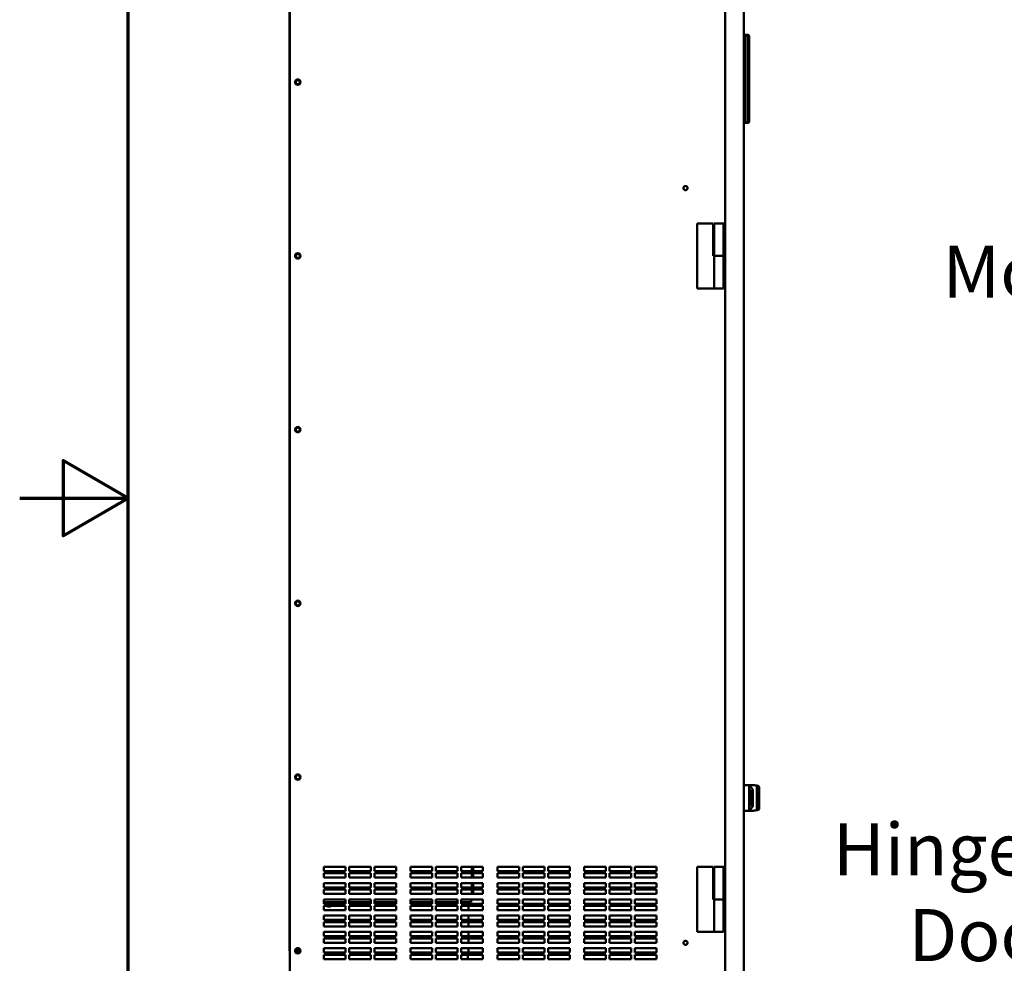
# Model space of a CAD drawing. Units: inches. Extents: x 3 to 337, y 7 to 213.
# Drawn here: x 3 to 48, y 89 to 132 of the extents above; entities that cross this region are included whole.
import ezdxf

# ---------------------------------------------------------------- set-up
doc = ezdxf.new("R2010")
doc.units = ezdxf.units.IN
doc.header["$LTSCALE"] = 20
doc.header["$MEASUREMENT"] = 0
for name, color, linetype, lineweight in [('Border (ANSI)', 7, 'Continuous', 70), ('Symbol (ANSI)', 7, 'Continuous', 25), ('Visible (ANSI)', 7, 'Continuous', 50)]:
    doc.layers.add(name, color=color, linetype=linetype, lineweight=lineweight)
doc.styles.add('Note Text (ANSI)', font='tahoma.ttf')
doc.dimstyles.new('Default (ANSI)$7', dxfattribs={"dimscale": 20, "dimtxt": 0.12, "dimasz": 0.098425, "dimexe": 0.125, "dimexo": 0.0625, "dimgap": 0.031496, "dimtad": 0, "dimtih": 1, "dimtoh": 1, "dimrnd": 1e-08, "dimzin": 4, "dimdsep": 46, "dimtxsty": 'Note Text (ANSI)', "dimcen": 0.09, "dimdle": 0.393701, "dimclrd": 256, "dimclre": 256, "dimclrt": 256, "dimadec": 0, "dimazin": 1, "dimtfac": 1, "dimtofl": 0, "dimtmove": 0, "dimatfit": 3, "dimfxl": 1, "dimtolj": 1, "dimtzin": 4, "dimlwd": -1, "dimlwe": -1, "dimarcsym": 0})

# ---------------------------------------------------------------- blocks, each defined once
blk = doc.blocks.new('Borders Default Border')
at = {"layer": 'Border (ANSI)', "flags": 128}
for points in [[(0.38, 0.62), (0.38, 10.38), (16.62, 10.38), (16.62, 0.62), (0.38, 0.62)], [(0.13, 5.5), (0.38, 5.5), (0.23, 5.5866), (0.23, 5.4134), (0.38, 5.5)]]:
    blk.add_lwpolyline(points, dxfattribs=at)

msp = doc.modelspace()

# ---------------------------------------------------------------- linework, layer by layer
at = {"layer": 'Visible (ANSI)'}
for p, q in [((15.04, 87.032), (15.04, 155.282)), ((35.102, 155.467), (35.102, 86.847)), ((35.962, 155.467), (35.962, 86.847)), ((15.031, 89.163), (15.031, 153.163)), ((35.962, 131.299), (36.025, 131.298)), ((36.025, 131.298), (36.025, 127.323)), ((36.025, 127.323), (36.025, 131.298)), ((36.12, 131.335), (36.164, 131.335)), ((36.148, 131.296), (36.148, 127.325)), ((36.148, 127.325), (36.148, 131.296)), ((36.203, 131.295), (36.203, 127.326)), ((35.962, 127.322), (36.025, 127.323)), ((36.025, 127.323), (35.962, 127.322)), ((35.962, 127.283), (36.025, 127.284)), ((36.12, 127.286), (36.025, 127.284)), ((36.12, 127.286), (36.164, 127.287)), ((33.807, 122.657), (34.552, 122.657)), ((33.807, 122.657), (33.807, 119.657)), ((34.552, 121.157), (34.552, 122.657)), ((35.022, 122.657), (34.592, 122.657)), ((34.592, 122.657), (34.592, 121.157)), ((35.022, 122.657), (35.102, 122.657)), ((35.022, 122.657), (35.022, 121.157)), ((34.592, 121.157), (34.552, 121.157)), ((34.592, 121.157), (35.022, 121.157)), ((34.592, 119.657), (34.592, 121.157)), ((35.022, 121.157), (34.592, 121.157)), ((35.022, 119.657), (35.022, 121.157)), ((35.022, 121.157), (35.062, 121.157)), ((35.062, 121.157), (35.062, 119.657)), ((34.592, 119.657), (33.807, 119.657)), ((34.592, 119.657), (35.022, 119.657)), ((35.102, 119.657), (35.062, 119.657)), ((35.967, 96.797), (36.188, 96.797)), ((36.188, 96.797), (36.19, 96.797)), ((36.19, 96.797), (36.304, 96.797)), ((36.217, 95.639), (36.217, 96.767)), ((36.304, 96.797), (36.346, 96.797)), ((36.558, 95.664), (36.558, 96.742)), ((36.676, 96.664), (36.676, 95.741)), ((36.265, 96.558), (36.217, 96.571)), ((36.276, 95.862), (36.276, 96.543)), ((36.377, 96.59), (36.377, 95.816)), ((36.265, 95.847), (36.217, 95.834)), ((36.188, 95.609), (35.967, 95.609)), ((36.19, 95.609), (36.188, 95.609)), ((36.304, 95.609), (36.19, 95.609)), ((36.346, 95.609), (36.304, 95.609)), ((16.61, 93.032), (17.61, 93.032)), ((16.61, 92.832), (16.61, 93.032)), ((17.61, 93.032), (17.61, 92.832)), ((17.777, 93.032), (18.777, 93.032)), ((17.777, 92.832), (17.777, 93.032)), ((18.777, 93.032), (18.777, 92.832)), ((18.944, 93.032), (19.944, 93.032)), ((18.944, 92.832), (18.944, 93.032)), ((19.944, 93.032), (19.944, 92.832)), ((20.61, 93.032), (21.61, 93.032)), ((20.61, 92.832), (20.61, 93.032)), ((21.61, 93.032), (21.61, 92.832)), ((21.777, 93.032), (22.777, 93.032)), ((21.777, 92.832), (21.777, 93.032)), ((22.777, 93.032), (22.777, 92.832)), ((22.944, 93.032), (23.944, 93.032)), ((22.944, 92.832), (22.944, 93.032)), ((23.426, 93.032), (23.426, 92.832)), ((23.436, 93.032), (23.436, 92.832)), ((23.496, 92.832), (23.496, 93.032)), ((23.944, 93.032), (23.944, 92.832)), ((24.61, 93.032), (25.61, 93.032)), ((24.61, 92.832), (24.61, 93.032)), ((24.615, 92.832), (24.615, 93.032)), ((25.61, 93.032), (25.61, 92.832)), ((25.777, 93.032), (26.777, 93.032)), ((25.777, 92.832), (25.777, 93.032)), ((25.782, 92.832), (25.782, 93.032)), ((26.777, 93.032), (26.777, 92.832)), ((26.944, 93.032), (27.944, 93.032)), ((26.944, 92.832), (26.944, 93.032)), ((26.949, 92.832), (26.949, 93.032)), ((27.944, 93.032), (27.944, 92.832)), ((28.61, 93.032), (29.61, 93.032)), ((28.61, 92.832), (28.61, 93.032)), ((28.615, 92.832), (28.615, 93.032)), ((29.61, 93.032), (29.61, 92.832)), ((29.777, 93.032), (30.777, 93.032)), ((29.777, 92.832), (29.777, 93.032)), ((29.782, 92.832), (29.782, 93.032)), ((30.777, 93.032), (30.777, 92.832)), ((30.944, 93.032), (31.944, 93.032)), ((30.944, 92.832), (30.944, 93.032)), ((30.949, 92.832), (30.949, 93.032)), ((31.944, 93.032), (31.944, 92.832)), ((33.807, 93.032), (34.552, 93.032)), ((33.807, 93.032), (33.807, 90.032)), ((34.552, 91.532), (34.552, 93.032)), ((35.022, 93.033), (34.592, 93.033)), ((34.592, 93.033), (34.592, 91.533)), ((35.022, 93.033), (35.102, 93.033)), ((35.022, 93.033), (35.022, 91.533)), ((17.61, 92.832), (16.61, 92.832)), ((16.61, 92.732), (17.61, 92.732)), ((16.61, 92.532), (16.61, 92.732)), ((17.61, 92.732), (17.61, 92.532)), ((18.777, 92.832), (17.777, 92.832)), ((17.777, 92.732), (18.777, 92.732)), ((17.777, 92.532), (17.777, 92.732)), ((18.777, 92.732), (18.777, 92.532)), ((19.944, 92.832), (18.944, 92.832)), ((18.944, 92.732), (19.944, 92.732)), ((18.944, 92.532), (18.944, 92.732)), ((19.944, 92.732), (19.944, 92.532)), ((21.61, 92.832), (20.61, 92.832)), ((20.61, 92.732), (21.61, 92.732)), ((20.61, 92.532), (20.61, 92.732)), ((21.61, 92.732), (21.61, 92.532)), ((22.777, 92.832), (21.777, 92.832)), ((21.777, 92.732), (22.777, 92.732)), ((21.777, 92.532), (21.777, 92.732)), ((22.777, 92.732), (22.777, 92.532)), ((23.944, 92.832), (22.944, 92.832)), ((22.944, 92.732), (23.944, 92.732)), ((22.944, 92.532), (22.944, 92.732)), ((23.436, 92.832), (23.426, 92.832)), ((23.426, 92.732), (23.426, 92.532)), ((23.436, 92.732), (23.436, 92.532)), ((23.944, 92.832), (23.496, 92.832)), ((23.496, 92.532), (23.496, 92.732)), ((23.944, 92.732), (23.944, 92.532)), ((25.61, 92.832), (24.61, 92.832)), ((24.61, 92.732), (25.61, 92.732)), ((24.61, 92.532), (24.61, 92.732)), ((25.61, 92.832), (24.615, 92.832)), ((24.615, 92.532), (24.615, 92.732)), ((25.61, 92.732), (25.61, 92.532)), ((26.777, 92.832), (25.777, 92.832)), ((25.777, 92.732), (26.777, 92.732)), ((25.777, 92.532), (25.777, 92.732)), ((26.777, 92.832), (25.782, 92.832)), ((25.782, 92.532), (25.782, 92.732)), ((26.777, 92.732), (26.777, 92.532)), ((27.944, 92.832), (26.944, 92.832)), ((26.944, 92.732), (27.944, 92.732)), ((26.944, 92.532), (26.944, 92.732)), ((27.944, 92.832), (26.949, 92.832)), ((26.949, 92.532), (26.949, 92.732)), ((27.944, 92.732), (27.944, 92.532)), ((29.61, 92.832), (28.61, 92.832)), ((28.61, 92.732), (29.61, 92.732)), ((28.61, 92.532), (28.61, 92.732)), ((29.61, 92.832), (28.615, 92.832)), ((28.615, 92.532), (28.615, 92.732)), ((29.61, 92.732), (29.61, 92.532)), ((30.777, 92.832), (29.777, 92.832)), ((29.777, 92.732), (30.777, 92.732)), ((29.777, 92.532), (29.777, 92.732)), ((30.777, 92.832), (29.782, 92.832)), ((29.782, 92.532), (29.782, 92.732)), ((30.777, 92.732), (30.777, 92.532)), ((31.944, 92.832), (30.944, 92.832)), ((30.944, 92.732), (31.944, 92.732)), ((30.944, 92.532), (30.944, 92.732)), ((31.944, 92.832), (30.949, 92.832)), ((30.949, 92.532), (30.949, 92.732)), ((31.944, 92.732), (31.944, 92.532)), ((17.61, 92.532), (16.61, 92.532)), ((16.61, 92.282), (17.61, 92.282)), ((16.61, 92.082), (16.61, 92.282)), ((17.61, 92.282), (17.61, 92.082)), ((18.777, 92.532), (17.777, 92.532)), ((17.777, 92.282), (18.777, 92.282)), ((17.777, 92.082), (17.777, 92.282)), ((18.777, 92.282), (18.777, 92.082)), ((19.944, 92.532), (18.944, 92.532)), ((18.944, 92.282), (19.944, 92.282)), ((18.944, 92.082), (18.944, 92.282)), ((19.944, 92.282), (19.944, 92.082)), ((21.61, 92.532), (20.61, 92.532)), ((20.61, 92.282), (21.61, 92.282)), ((20.61, 92.082), (20.61, 92.282)), ((21.61, 92.282), (21.61, 92.082)), ((22.777, 92.532), (21.777, 92.532)), ((21.777, 92.282), (22.777, 92.282)), ((21.777, 92.082), (21.777, 92.282)), ((22.777, 92.282), (22.777, 92.082)), ((23.944, 92.532), (22.944, 92.532)), ((22.944, 92.282), (23.944, 92.282)), ((22.944, 92.082), (22.944, 92.282)), ((23.436, 92.532), (23.426, 92.532)), ((23.426, 92.282), (23.426, 92.082)), ((23.436, 92.282), (23.436, 92.082)), ((23.944, 92.532), (23.496, 92.532)), ((23.496, 92.082), (23.496, 92.282)), ((23.944, 92.282), (23.944, 92.082)), ((25.61, 92.532), (24.61, 92.532)), ((24.61, 92.282), (25.61, 92.282)), ((24.61, 92.082), (24.61, 92.282)), ((25.61, 92.532), (24.615, 92.532)), ((24.615, 92.082), (24.615, 92.282)), ((25.61, 92.282), (25.61, 92.082)), ((26.777, 92.532), (25.777, 92.532)), ((25.777, 92.282), (26.777, 92.282)), ((25.777, 92.082), (25.777, 92.282)), ((26.777, 92.532), (25.782, 92.532)), ((25.782, 92.082), (25.782, 92.282)), ((26.777, 92.282), (26.777, 92.082)), ((27.944, 92.532), (26.944, 92.532)), ((26.944, 92.282), (27.944, 92.282)), ((26.944, 92.082), (26.944, 92.282)), ((27.944, 92.532), (26.949, 92.532)), ((26.949, 92.082), (26.949, 92.282)), ((27.944, 92.282), (27.944, 92.082)), ((29.61, 92.532), (28.61, 92.532)), ((28.61, 92.282), (29.61, 92.282)), ((28.61, 92.082), (28.61, 92.282)), ((29.61, 92.532), (28.615, 92.532)), ((28.615, 92.082), (28.615, 92.282)), ((29.61, 92.282), (29.61, 92.082)), ((30.777, 92.532), (29.777, 92.532)), ((29.777, 92.282), (30.777, 92.282)), ((29.777, 92.082), (29.777, 92.282)), ((30.777, 92.532), (29.782, 92.532)), ((29.782, 92.082), (29.782, 92.282)), ((30.777, 92.282), (30.777, 92.082)), ((31.944, 92.532), (30.944, 92.532)), ((30.944, 92.282), (31.944, 92.282)), ((30.944, 92.082), (30.944, 92.282)), ((31.944, 92.532), (30.949, 92.532)), ((30.949, 92.082), (30.949, 92.282)), ((31.944, 92.282), (31.944, 92.082)), ((17.61, 92.082), (16.61, 92.082)), ((16.61, 91.982), (17.61, 91.982)), ((16.61, 91.782), (16.61, 91.982)), ((17.61, 91.782), (16.61, 91.782)), ((17.61, 91.982), (17.61, 91.782)), ((18.777, 92.082), (17.777, 92.082)), ((17.777, 91.982), (18.777, 91.982)), ((17.777, 91.782), (17.777, 91.982)), ((18.777, 91.782), (17.777, 91.782)), ((18.777, 91.982), (18.777, 91.782)), ((19.944, 92.082), (18.944, 92.082)), ((18.944, 91.982), (19.944, 91.982)), ((18.944, 91.782), (18.944, 91.982)), ((19.944, 91.782), (18.944, 91.782)), ((19.944, 91.982), (19.944, 91.782)), ((21.61, 92.082), (20.61, 92.082)), ((20.61, 91.982), (21.61, 91.982)), ((20.61, 91.782), (20.61, 91.982)), ((21.61, 91.782), (20.61, 91.782)), ((21.61, 91.982), (21.61, 91.782)), ((22.777, 92.082), (21.777, 92.082)), ((21.777, 91.982), (22.777, 91.982)), ((21.777, 91.782), (21.777, 91.982)), ((22.777, 91.782), (21.777, 91.782)), ((22.777, 91.982), (22.777, 91.782)), ((23.944, 92.082), (22.944, 92.082)), ((22.944, 91.982), (23.944, 91.982)), ((22.944, 91.782), (22.944, 91.982)), ((23.944, 91.782), (22.944, 91.782)), ((23.436, 92.082), (23.426, 92.082)), ((23.426, 91.982), (23.426, 91.782)), ((23.436, 91.782), (23.426, 91.782)), ((23.436, 91.982), (23.436, 91.782)), ((23.944, 92.082), (23.496, 92.082)), ((23.496, 91.782), (23.496, 91.982)), ((23.944, 91.782), (23.496, 91.782)), ((23.944, 91.982), (23.944, 91.782)), ((25.61, 92.082), (24.61, 92.082)), ((24.61, 91.982), (25.61, 91.982)), ((24.61, 91.782), (24.61, 91.982)), ((25.61, 91.782), (24.61, 91.782)), ((25.61, 92.082), (24.615, 92.082)), ((24.615, 91.782), (24.615, 91.982)), ((25.61, 91.782), (24.615, 91.782)), ((25.61, 91.982), (25.61, 91.782)), ((26.777, 92.082), (25.777, 92.082)), ((25.777, 91.982), (26.777, 91.982)), ((25.777, 91.782), (25.777, 91.982)), ((26.777, 91.782), (25.777, 91.782)), ((26.777, 92.082), (25.782, 92.082)), ((25.782, 91.782), (25.782, 91.982)), ((26.777, 91.782), (25.782, 91.782)), ((26.777, 91.982), (26.777, 91.782)), ((27.944, 92.082), (26.944, 92.082)), ((26.944, 91.982), (27.944, 91.982)), ((26.944, 91.782), (26.944, 91.982)), ((27.944, 91.782), (26.944, 91.782)), ((27.944, 92.082), (26.949, 92.082)), ((26.949, 91.782), (26.949, 91.982)), ((27.944, 91.782), (26.949, 91.782)), ((27.944, 91.982), (27.944, 91.782)), ((29.61, 92.082), (28.61, 92.082)), ((28.61, 91.982), (29.61, 91.982)), ((28.61, 91.782), (28.61, 91.982)), ((29.61, 91.782), (28.61, 91.782)), ((29.61, 92.082), (28.615, 92.082)), ((28.615, 91.782), (28.615, 91.982)), ((29.61, 91.782), (28.615, 91.782)), ((29.61, 91.982), (29.61, 91.782)), ((30.777, 92.082), (29.777, 92.082)), ((29.777, 91.982), (30.777, 91.982)), ((29.777, 91.782), (29.777, 91.982)), ((30.777, 91.782), (29.777, 91.782)), ((30.777, 92.082), (29.782, 92.082)), ((29.782, 91.782), (29.782, 91.982)), ((30.777, 91.782), (29.782, 91.782)), ((30.777, 91.982), (30.777, 91.782)), ((31.944, 92.082), (30.944, 92.082)), ((30.944, 91.982), (31.944, 91.982)), ((30.944, 91.782), (30.944, 91.982)), ((31.944, 91.782), (30.944, 91.782)), ((31.944, 92.082), (30.949, 92.082)), ((30.949, 91.782), (30.949, 91.982)), ((31.944, 91.782), (30.949, 91.782)), ((31.944, 91.982), (31.944, 91.782)), ((16.61, 91.532), (17.61, 91.532)), ((16.61, 91.332), (16.61, 91.532)), ((16.61, 91.405), (16.788, 91.405)), ((17.61, 91.332), (16.61, 91.332)), ((16.61, 91.232), (17.61, 91.232)), ((16.61, 91.032), (16.61, 91.232)), ((16.77, 91.332), (16.77, 91.405)), ((16.77, 91.219), (16.77, 91.232)), ((16.934, 91.219), (16.77, 91.219)), ((16.789, 91.201), (16.77, 91.219)), ((16.788, 91.405), (17.61, 91.405)), ((16.916, 91.201), (16.789, 91.201)), ((16.916, 91.201), (16.934, 91.219)), ((16.934, 91.332), (16.934, 91.405)), ((16.934, 91.219), (16.934, 91.232)), ((17.61, 91.532), (17.61, 91.332)), ((17.61, 91.232), (17.61, 91.032)), ((17.777, 91.532), (18.777, 91.532)), ((17.777, 91.332), (17.777, 91.532)), ((17.777, 91.405), (18.777, 91.405)), ((18.777, 91.332), (17.777, 91.332)), ((17.777, 91.232), (18.777, 91.232)), ((17.777, 91.032), (17.777, 91.232)), ((18.777, 91.532), (18.777, 91.332)), ((18.777, 91.232), (18.777, 91.032)), ((18.944, 91.532), (19.944, 91.532)), ((18.944, 91.332), (18.944, 91.532)), ((18.944, 91.405), (19.944, 91.405)), ((19.944, 91.332), (18.944, 91.332)), ((18.944, 91.232), (19.944, 91.232)), ((18.944, 91.032), (18.944, 91.232)), ((19.944, 91.532), (19.944, 91.332)), ((19.944, 91.232), (19.944, 91.032)), ((20.61, 91.532), (21.61, 91.532)), ((20.61, 91.332), (20.61, 91.532)), ((20.61, 91.405), (21.61, 91.405)), ((21.61, 91.332), (20.61, 91.332)), ((20.61, 91.232), (21.61, 91.232)), ((20.61, 91.032), (20.61, 91.232)), ((21.61, 91.532), (21.61, 91.332)), ((21.61, 91.232), (21.61, 91.032)), ((21.777, 91.532), (22.777, 91.532)), ((21.777, 91.332), (21.777, 91.532)), ((21.777, 91.405), (22.777, 91.405)), ((22.777, 91.332), (21.777, 91.332)), ((21.777, 91.232), (22.777, 91.232)), ((21.777, 91.032), (21.777, 91.232)), ((22.777, 91.532), (22.777, 91.332)), ((22.777, 91.232), (22.777, 91.032)), ((22.944, 91.532), (23.944, 91.532)), ((22.944, 91.332), (22.944, 91.532)), ((22.944, 91.405), (23.402, 91.405)), ((23.944, 91.332), (22.944, 91.332)), ((22.944, 91.232), (23.944, 91.232)), ((22.944, 91.032), (22.944, 91.232)), ((23.284, 91.405), (23.284, 91.365)), ((23.284, 91.365), (23.284, 91.332)), ((23.944, 91.332), (23.284, 91.332)), ((23.284, 91.232), (23.284, 91.032)), ((23.402, 91.532), (23.402, 91.405)), ((23.944, 91.532), (23.944, 91.332)), ((23.944, 91.232), (23.944, 91.032)), ((24.61, 91.532), (25.61, 91.532)), ((24.61, 91.332), (24.61, 91.532)), ((25.61, 91.332), (24.61, 91.332)), ((24.61, 91.232), (25.61, 91.232)), ((24.61, 91.032), (24.61, 91.232)), ((24.615, 91.332), (24.615, 91.532)), ((25.61, 91.332), (24.615, 91.332)), ((24.615, 91.032), (24.615, 91.232)), ((25.61, 91.532), (25.61, 91.332)), ((25.61, 91.232), (25.61, 91.032)), ((25.777, 91.532), (26.777, 91.532)), ((25.777, 91.332), (25.777, 91.532)), ((26.777, 91.332), (25.777, 91.332)), ((25.777, 91.232), (26.777, 91.232)), ((25.777, 91.032), (25.777, 91.232)), ((25.782, 91.332), (25.782, 91.532)), ((26.777, 91.332), (25.782, 91.332)), ((25.782, 91.032), (25.782, 91.232)), ((26.777, 91.532), (26.777, 91.332)), ((26.777, 91.232), (26.777, 91.032)), ((26.944, 91.532), (27.944, 91.532)), ((26.944, 91.332), (26.944, 91.532)), ((27.944, 91.332), (26.944, 91.332)), ((26.944, 91.232), (27.944, 91.232)), ((26.944, 91.032), (26.944, 91.232)), ((26.949, 91.332), (26.949, 91.532)), ((27.944, 91.332), (26.949, 91.332)), ((26.949, 91.032), (26.949, 91.232)), ((27.944, 91.532), (27.944, 91.332)), ((27.944, 91.232), (27.944, 91.032)), ((28.61, 91.532), (29.61, 91.532)), ((28.61, 91.332), (28.61, 91.532)), ((29.61, 91.332), (28.61, 91.332)), ((28.61, 91.232), (29.61, 91.232)), ((28.61, 91.032), (28.61, 91.232)), ((28.615, 91.332), (28.615, 91.532)), ((29.61, 91.332), (28.615, 91.332)), ((28.615, 91.032), (28.615, 91.232)), ((29.61, 91.532), (29.61, 91.332)), ((29.61, 91.232), (29.61, 91.032)), ((29.777, 91.532), (30.777, 91.532)), ((29.777, 91.332), (29.777, 91.532)), ((30.777, 91.332), (29.777, 91.332)), ((29.777, 91.232), (30.777, 91.232)), ((29.777, 91.032), (29.777, 91.232)), ((29.782, 91.332), (29.782, 91.532)), ((30.777, 91.332), (29.782, 91.332)), ((29.782, 91.032), (29.782, 91.232)), ((30.777, 91.532), (30.777, 91.332)), ((30.777, 91.232), (30.777, 91.032)), ((30.944, 91.532), (31.944, 91.532)), ((30.944, 91.332), (30.944, 91.532)), ((31.944, 91.332), (30.944, 91.332)), ((30.944, 91.232), (31.944, 91.232)), ((30.944, 91.032), (30.944, 91.232)), ((30.949, 91.332), (30.949, 91.532)), ((31.944, 91.332), (30.949, 91.332)), ((30.949, 91.032), (30.949, 91.232)), ((31.944, 91.532), (31.944, 91.332)), ((31.944, 91.232), (31.944, 91.032)), ((34.592, 91.532), (34.552, 91.532)), ((35.022, 91.533), (34.592, 91.533)), ((34.592, 91.532), (35.022, 91.532)), ((34.592, 90.032), (34.592, 91.532)), ((34.682, 91.532), (34.682, 91.533)), ((34.932, 91.532), (34.932, 91.533)), ((35.022, 91.533), (35.062, 91.533)), ((35.022, 90.032), (35.022, 91.532)), ((35.062, 91.533), (35.062, 90.033)), ((17.61, 91.032), (16.61, 91.032)), ((16.61, 90.782), (17.61, 90.782)), ((16.61, 90.582), (16.61, 90.782)), ((17.61, 90.782), (17.61, 90.582)), ((18.777, 91.032), (17.777, 91.032)), ((17.777, 90.782), (18.777, 90.782)), ((17.777, 90.582), (17.777, 90.782)), ((18.777, 90.782), (18.777, 90.582)), ((19.944, 91.032), (18.944, 91.032)), ((18.944, 90.782), (19.944, 90.782)), ((18.944, 90.582), (18.944, 90.782)), ((19.944, 90.782), (19.944, 90.582)), ((21.61, 91.032), (20.61, 91.032)), ((20.61, 90.782), (21.61, 90.782)), ((20.61, 90.582), (20.61, 90.782)), ((21.45, 91.133), (21.45, 91.133)), ((21.45, 91.133), (21.45, 91.133)), ((21.61, 90.782), (21.61, 90.582)), ((22.777, 91.032), (21.777, 91.032)), ((21.777, 90.782), (22.777, 90.782)), ((21.777, 90.582), (21.777, 90.782)), ((22.777, 90.782), (22.777, 90.582)), ((23.944, 91.032), (22.944, 91.032)), ((22.944, 90.782), (23.944, 90.782)), ((22.944, 90.582), (22.944, 90.782)), ((23.944, 91.032), (23.284, 91.032)), ((23.284, 90.782), (23.284, 90.582)), ((23.944, 90.782), (23.944, 90.582)), ((25.61, 91.032), (24.61, 91.032)), ((24.61, 90.782), (25.61, 90.782)), ((24.61, 90.582), (24.61, 90.782)), ((25.61, 91.032), (24.615, 91.032)), ((24.615, 90.582), (24.615, 90.782)), ((25.61, 90.782), (25.61, 90.582)), ((26.777, 91.032), (25.777, 91.032)), ((25.777, 90.782), (26.777, 90.782)), ((25.777, 90.582), (25.777, 90.782)), ((26.777, 91.032), (25.782, 91.032)), ((25.782, 90.582), (25.782, 90.782)), ((26.777, 90.782), (26.777, 90.582)), ((27.944, 91.032), (26.944, 91.032)), ((26.944, 90.782), (27.944, 90.782)), ((26.944, 90.582), (26.944, 90.782)), ((27.944, 91.032), (26.949, 91.032)), ((26.949, 90.582), (26.949, 90.782)), ((27.944, 90.782), (27.944, 90.582)), ((29.61, 91.032), (28.61, 91.032)), ((28.61, 90.782), (29.61, 90.782)), ((28.61, 90.582), (28.61, 90.782)), ((29.61, 91.032), (28.615, 91.032)), ((28.615, 90.582), (28.615, 90.782)), ((29.61, 90.782), (29.61, 90.582)), ((30.777, 91.032), (29.777, 91.032)), ((29.777, 90.782), (30.777, 90.782)), ((29.777, 90.582), (29.777, 90.782)), ((30.777, 91.032), (29.782, 91.032)), ((29.782, 90.582), (29.782, 90.782)), ((30.777, 90.782), (30.777, 90.582)), ((31.944, 91.032), (30.944, 91.032)), ((30.944, 90.782), (31.944, 90.782)), ((30.944, 90.582), (30.944, 90.782)), ((31.944, 91.032), (30.949, 91.032)), ((30.949, 90.582), (30.949, 90.782)), ((31.944, 90.782), (31.944, 90.582)), ((17.61, 90.582), (16.61, 90.582)), ((16.61, 90.482), (17.61, 90.482)), ((16.61, 90.282), (16.61, 90.482)), ((17.61, 90.282), (16.61, 90.282)), ((17.61, 90.482), (17.61, 90.282)), ((18.777, 90.582), (17.777, 90.582)), ((17.777, 90.482), (18.777, 90.482)), ((17.777, 90.282), (17.777, 90.482)), ((18.777, 90.282), (17.777, 90.282)), ((18.777, 90.482), (18.777, 90.282)), ((19.944, 90.582), (18.944, 90.582)), ((18.944, 90.482), (19.944, 90.482)), ((18.944, 90.282), (18.944, 90.482)), ((19.944, 90.282), (18.944, 90.282)), ((19.944, 90.482), (19.944, 90.282)), ((21.61, 90.582), (20.61, 90.582)), ((20.61, 90.482), (21.61, 90.482)), ((20.61, 90.282), (20.61, 90.482)), ((21.61, 90.282), (20.61, 90.282)), ((20.846, 90.597), (20.846, 90.597)), ((21.61, 90.482), (21.61, 90.282)), ((22.777, 90.582), (21.777, 90.582)), ((21.777, 90.482), (22.777, 90.482)), ((21.777, 90.282), (21.777, 90.482)), ((22.777, 90.282), (21.777, 90.282)), ((22.777, 90.482), (22.777, 90.282)), ((23.944, 90.582), (22.944, 90.582)), ((22.944, 90.482), (23.944, 90.482)), ((22.944, 90.282), (22.944, 90.482)), ((23.944, 90.282), (22.944, 90.282)), ((23.944, 90.582), (23.284, 90.582)), ((23.284, 90.482), (23.284, 90.282)), ((23.944, 90.282), (23.284, 90.282)), ((23.944, 90.482), (23.944, 90.282)), ((25.61, 90.582), (24.61, 90.582)), ((24.61, 90.482), (25.61, 90.482)), ((24.61, 90.282), (24.61, 90.482)), ((25.61, 90.282), (24.61, 90.282)), ((25.61, 90.582), (24.615, 90.582)), ((24.615, 90.282), (24.615, 90.482)), ((25.61, 90.282), (24.615, 90.282)), ((25.61, 90.482), (25.61, 90.282)), ((26.777, 90.582), (25.777, 90.582)), ((25.777, 90.482), (26.777, 90.482)), ((25.777, 90.282), (25.777, 90.482)), ((26.777, 90.282), (25.777, 90.282)), ((26.777, 90.582), (25.782, 90.582)), ((25.782, 90.282), (25.782, 90.482)), ((26.777, 90.282), (25.782, 90.282)), ((26.777, 90.482), (26.777, 90.282)), ((27.944, 90.582), (26.944, 90.582)), ((26.944, 90.482), (27.944, 90.482)), ((26.944, 90.282), (26.944, 90.482)), ((27.944, 90.282), (26.944, 90.282)), ((27.944, 90.582), (26.949, 90.582)), ((26.949, 90.282), (26.949, 90.482)), ((27.944, 90.282), (26.949, 90.282)), ((27.944, 90.482), (27.944, 90.282)), ((29.61, 90.582), (28.61, 90.582)), ((28.61, 90.482), (29.61, 90.482)), ((28.61, 90.282), (28.61, 90.482)), ((29.61, 90.282), (28.61, 90.282)), ((29.61, 90.582), (28.615, 90.582)), ((28.615, 90.282), (28.615, 90.482)), ((29.61, 90.282), (28.615, 90.282)), ((29.61, 90.482), (29.61, 90.282)), ((30.777, 90.582), (29.777, 90.582)), ((29.777, 90.482), (30.777, 90.482)), ((29.777, 90.282), (29.777, 90.482)), ((30.777, 90.282), (29.777, 90.282)), ((30.777, 90.582), (29.782, 90.582)), ((29.782, 90.282), (29.782, 90.482)), ((30.777, 90.282), (29.782, 90.282)), ((30.777, 90.482), (30.777, 90.282)), ((31.944, 90.582), (30.944, 90.582)), ((30.944, 90.482), (31.944, 90.482)), ((30.944, 90.282), (30.944, 90.482)), ((31.944, 90.282), (30.944, 90.282)), ((31.944, 90.582), (30.949, 90.582)), ((30.949, 90.282), (30.949, 90.482)), ((31.944, 90.282), (30.949, 90.282)), ((31.944, 90.482), (31.944, 90.282)), ((16.61, 90.032), (17.61, 90.032)), ((16.61, 89.832), (16.61, 90.032)), ((17.61, 89.832), (16.61, 89.832)), ((17.61, 90.032), (17.61, 89.832)), ((17.777, 90.032), (18.777, 90.032)), ((17.777, 89.832), (17.777, 90.032)), ((18.777, 89.832), (17.777, 89.832)), ((18.777, 90.032), (18.777, 89.832)), ((18.944, 90.032), (19.944, 90.032)), ((18.944, 89.832), (18.944, 90.032)), ((19.944, 89.832), (18.944, 89.832)), ((19.944, 90.032), (19.944, 89.832)), ((20.61, 90.032), (21.61, 90.032)), ((20.61, 89.832), (20.61, 90.032)), ((21.61, 89.832), (20.61, 89.832)), ((21.61, 90.032), (21.61, 89.832)), ((21.777, 90.032), (22.777, 90.032)), ((21.777, 89.832), (21.777, 90.032)), ((22.777, 89.832), (21.777, 89.832)), ((22.777, 90.032), (22.777, 89.832)), ((22.944, 90.032), (23.944, 90.032)), ((22.944, 89.832), (22.944, 90.032)), ((23.944, 89.832), (22.944, 89.832)), ((23.284, 90.032), (23.284, 89.832)), ((23.944, 89.832), (23.284, 89.832)), ((23.944, 90.032), (23.944, 89.832)), ((24.61, 90.032), (25.61, 90.032)), ((24.61, 89.832), (24.61, 90.032)), ((25.61, 89.832), (24.61, 89.832)), ((24.615, 89.832), (24.615, 90.032)), ((25.61, 89.832), (24.615, 89.832)), ((25.61, 90.032), (25.61, 89.832)), ((25.777, 90.032), (26.777, 90.032)), ((25.777, 89.832), (25.777, 90.032)), ((26.777, 89.832), (25.777, 89.832)), ((25.782, 89.832), (25.782, 90.032)), ((26.777, 89.832), (25.782, 89.832)), ((26.777, 90.032), (26.777, 89.832)), ((26.944, 90.032), (27.944, 90.032)), ((26.944, 89.832), (26.944, 90.032)), ((27.944, 89.832), (26.944, 89.832)), ((26.949, 89.832), (26.949, 90.032)), ((27.944, 89.832), (26.949, 89.832)), ((27.944, 90.032), (27.944, 89.832)), ((28.61, 90.032), (29.61, 90.032)), ((28.61, 89.832), (28.61, 90.032)), ((29.61, 89.832), (28.61, 89.832)), ((28.615, 89.832), (28.615, 90.032)), ((29.61, 89.832), (28.615, 89.832)), ((29.61, 90.032), (29.61, 89.832)), ((29.777, 90.032), (30.777, 90.032)), ((29.777, 89.832), (29.777, 90.032)), ((30.777, 89.832), (29.777, 89.832)), ((29.782, 89.832), (29.782, 90.032)), ((30.777, 89.832), (29.782, 89.832)), ((30.777, 90.032), (30.777, 89.832)), ((30.944, 90.032), (31.944, 90.032)), ((30.944, 89.832), (30.944, 90.032)), ((31.944, 89.832), (30.944, 89.832)), ((30.949, 89.832), (30.949, 90.032)), ((31.944, 89.832), (30.949, 89.832)), ((31.944, 90.032), (31.944, 89.832)), ((34.592, 90.032), (33.807, 90.032)), ((34.592, 90.032), (35.022, 90.032)), ((35.102, 90.033), (35.062, 90.033)), ((16.61, 89.732), (17.61, 89.732)), ((16.61, 89.532), (16.61, 89.732)), ((17.61, 89.532), (16.61, 89.532)), ((17.61, 89.732), (17.61, 89.532)), ((17.777, 89.732), (18.777, 89.732)), ((17.777, 89.532), (17.777, 89.732)), ((18.777, 89.532), (17.777, 89.532)), ((18.777, 89.732), (18.777, 89.532)), ((18.944, 89.732), (19.944, 89.732)), ((18.944, 89.532), (18.944, 89.732)), ((19.944, 89.532), (18.944, 89.532)), ((19.944, 89.732), (19.944, 89.532)), ((20.61, 89.732), (21.61, 89.732)), ((20.61, 89.532), (20.61, 89.732)), ((21.61, 89.532), (20.61, 89.532)), ((21.61, 89.732), (21.61, 89.532)), ((21.777, 89.732), (22.777, 89.732)), ((21.777, 89.532), (21.777, 89.732)), ((22.777, 89.532), (21.777, 89.532)), ((22.777, 89.732), (22.777, 89.532)), ((22.944, 89.732), (23.944, 89.732)), ((22.944, 89.532), (22.944, 89.732)), ((23.944, 89.532), (22.944, 89.532)), ((23.284, 89.732), (23.284, 89.532)), ((23.944, 89.532), (23.284, 89.532)), ((23.944, 89.732), (23.944, 89.532)), ((24.61, 89.732), (25.61, 89.732)), ((24.61, 89.532), (24.61, 89.732)), ((25.61, 89.532), (24.61, 89.532)), ((24.615, 89.532), (24.615, 89.732)), ((25.61, 89.532), (24.615, 89.532)), ((25.61, 89.732), (25.61, 89.532)), ((25.777, 89.732), (26.777, 89.732)), ((25.777, 89.532), (25.777, 89.732)), ((26.777, 89.532), (25.777, 89.532)), ((25.782, 89.532), (25.782, 89.732)), ((26.777, 89.532), (25.782, 89.532)), ((26.777, 89.732), (26.777, 89.532)), ((26.944, 89.732), (27.944, 89.732)), ((26.944, 89.532), (26.944, 89.732)), ((27.944, 89.532), (26.944, 89.532)), ((26.949, 89.532), (26.949, 89.732)), ((27.944, 89.532), (26.949, 89.532)), ((27.944, 89.732), (27.944, 89.532)), ((28.61, 89.732), (29.61, 89.732)), ((28.61, 89.532), (28.61, 89.732)), ((29.61, 89.532), (28.61, 89.532)), ((28.615, 89.532), (28.615, 89.732)), ((29.61, 89.532), (28.615, 89.532)), ((29.61, 89.732), (29.61, 89.532)), ((29.777, 89.732), (30.777, 89.732)), ((29.777, 89.532), (29.777, 89.732)), ((30.777, 89.532), (29.777, 89.532)), ((29.782, 89.532), (29.782, 89.732)), ((30.777, 89.532), (29.782, 89.532)), ((30.777, 89.732), (30.777, 89.532)), ((30.944, 89.732), (31.944, 89.732)), ((30.944, 89.532), (30.944, 89.732)), ((31.944, 89.532), (30.944, 89.532)), ((30.949, 89.532), (30.949, 89.732)), ((31.944, 89.532), (30.949, 89.532)), ((31.944, 89.732), (31.944, 89.532)), ((15.031, 89.163), (15.04, 89.163)), ((15.512, 89.163), (15.319, 89.163)), ((16.61, 89.282), (17.61, 89.282)), ((16.61, 89.082), (16.61, 89.282)), ((17.61, 89.082), (16.61, 89.082)), ((16.61, 88.982), (17.61, 88.982)), ((16.61, 88.782), (16.61, 88.982)), ((17.61, 89.282), (17.61, 89.082)), ((17.61, 88.982), (17.61, 88.782)), ((17.777, 89.282), (18.777, 89.282)), ((17.777, 89.082), (17.777, 89.282)), ((18.777, 89.082), (17.777, 89.082)), ((17.777, 88.982), (18.777, 88.982)), ((17.777, 88.782), (17.777, 88.982)), ((18.777, 89.282), (18.777, 89.082)), ((18.777, 88.982), (18.777, 88.782)), ((18.944, 89.282), (19.944, 89.282)), ((18.944, 89.082), (18.944, 89.282)), ((19.944, 89.082), (18.944, 89.082)), ((18.944, 88.982), (19.944, 88.982)), ((18.944, 88.782), (18.944, 88.982)), ((19.944, 89.282), (19.944, 89.082)), ((19.944, 88.982), (19.944, 88.782)), ((20.61, 89.282), (21.61, 89.282)), ((20.61, 89.082), (20.61, 89.282)), ((21.61, 89.082), (20.61, 89.082)), ((20.61, 88.982), (21.61, 88.982)), ((20.61, 88.782), (20.61, 88.982)), ((21.61, 89.282), (21.61, 89.082)), ((21.61, 88.982), (21.61, 88.782)), ((21.777, 89.282), (22.777, 89.282)), ((21.777, 89.082), (21.777, 89.282)), ((22.777, 89.082), (21.777, 89.082)), ((21.777, 88.982), (22.777, 88.982)), ((21.777, 88.782), (21.777, 88.982)), ((22.777, 89.282), (22.777, 89.082)), ((22.777, 88.982), (22.777, 88.782)), ((22.944, 89.282), (23.944, 89.282)), ((22.944, 89.082), (22.944, 89.282)), ((23.944, 89.082), (22.944, 89.082)), ((22.944, 88.982), (23.944, 88.982)), ((22.944, 88.782), (22.944, 88.982)), ((23.227, 88.982), (23.262, 88.782)), ((23.284, 89.282), (23.284, 89.16)), ((23.284, 89.082), (23.284, 89.16)), ((23.944, 89.082), (23.284, 89.082)), ((23.944, 89.282), (23.944, 89.082)), ((23.944, 88.982), (23.944, 88.782)), ((24.61, 89.282), (25.61, 89.282)), ((24.61, 89.082), (24.61, 89.282)), ((25.61, 89.082), (24.61, 89.082)), ((24.61, 88.982), (25.61, 88.982)), ((24.61, 88.782), (24.61, 88.982)), ((24.615, 89.082), (24.615, 89.282)), ((25.61, 89.082), (24.615, 89.082)), ((24.615, 88.782), (24.615, 88.982)), ((25.61, 89.282), (25.61, 89.082)), ((25.61, 88.982), (25.61, 88.782)), ((25.777, 89.282), (26.777, 89.282)), ((25.777, 89.082), (25.777, 89.282)), ((26.777, 89.082), (25.777, 89.082)), ((25.777, 88.982), (26.777, 88.982)), ((25.777, 88.782), (25.777, 88.982)), ((25.782, 89.082), (25.782, 89.282)), ((26.777, 89.082), (25.782, 89.082)), ((25.782, 88.782), (25.782, 88.982)), ((26.777, 89.282), (26.777, 89.082)), ((26.777, 88.982), (26.777, 88.782)), ((26.944, 89.282), (27.944, 89.282)), ((26.944, 89.082), (26.944, 89.282)), ((27.944, 89.082), (26.944, 89.082)), ((26.944, 88.982), (27.944, 88.982)), ((26.944, 88.782), (26.944, 88.982)), ((26.949, 89.082), (26.949, 89.282)), ((27.944, 89.082), (26.949, 89.082)), ((26.949, 88.782), (26.949, 88.982)), ((27.944, 89.282), (27.944, 89.082)), ((27.944, 88.982), (27.944, 88.782)), ((28.61, 89.282), (29.61, 89.282)), ((28.61, 89.082), (28.61, 89.282)), ((29.61, 89.082), (28.61, 89.082)), ((28.61, 88.982), (29.61, 88.982)), ((28.61, 88.782), (28.61, 88.982)), ((28.615, 89.082), (28.615, 89.282)), ((29.61, 89.082), (28.615, 89.082)), ((28.615, 88.782), (28.615, 88.982)), ((29.61, 89.282), (29.61, 89.082)), ((29.61, 88.982), (29.61, 88.782)), ((29.777, 89.282), (30.777, 89.282)), ((29.777, 89.082), (29.777, 89.282)), ((30.777, 89.082), (29.777, 89.082)), ((29.777, 88.982), (30.777, 88.982)), ((29.777, 88.782), (29.777, 88.982)), ((29.782, 89.082), (29.782, 89.282)), ((30.777, 89.082), (29.782, 89.082)), ((29.782, 88.782), (29.782, 88.982)), ((30.777, 89.282), (30.777, 89.082)), ((30.777, 88.982), (30.777, 88.782)), ((30.944, 89.282), (31.944, 89.282)), ((30.944, 89.082), (30.944, 89.282)), ((31.944, 89.082), (30.944, 89.082)), ((30.944, 88.982), (31.944, 88.982)), ((30.944, 88.782), (30.944, 88.982)), ((30.949, 89.082), (30.949, 89.282)), ((31.944, 89.082), (30.949, 89.082)), ((30.949, 88.782), (30.949, 88.982)), ((31.944, 89.282), (31.944, 89.082)), ((31.944, 88.982), (31.944, 88.782)), ((17.61, 88.782), (16.61, 88.782)), ((18.777, 88.782), (17.777, 88.782)), ((19.944, 88.782), (18.944, 88.782)), ((21.61, 88.782), (20.61, 88.782)), ((22.777, 88.782), (21.777, 88.782)), ((23.944, 88.782), (22.944, 88.782)), ((23.944, 88.782), (23.262, 88.782)), ((25.61, 88.782), (24.61, 88.782)), ((25.61, 88.782), (24.615, 88.782)), ((26.777, 88.782), (25.777, 88.782)), ((26.777, 88.782), (25.782, 88.782)), ((27.944, 88.782), (26.944, 88.782)), ((27.944, 88.782), (26.949, 88.782)), ((29.61, 88.782), (28.61, 88.782)), ((29.61, 88.782), (28.615, 88.782)), ((30.777, 88.782), (29.777, 88.782)), ((30.777, 88.782), (29.782, 88.782)), ((31.944, 88.782), (30.944, 88.782)), ((31.944, 88.782), (30.949, 88.782))]:
    msp.add_line(p, q, dxfattribs=at)
for centre, radius in [((15.415, 129.162), 0.125), ((15.415, 129.157), 0.097), ((33.277, 124.282), 0.0945), ((15.415, 121.162), 0.125), ((15.415, 121.157), 0.097), ((15.415, 113.162), 0.125), ((15.415, 113.157), 0.097), ((15.415, 105.162), 0.125), ((15.415, 105.157), 0.097), ((15.415, 97.162), 0.125), ((15.415, 97.157), 0.097), ((33.277, 89.532), 0.0945), ((15.415, 89.162), 0.125), ((15.415, 89.157), 0.097)]:
    msp.add_circle(centre, radius, dxfattribs=at)
for centre, start, end in [((36.26, 96.543), 0, 75), ((36.26, 95.862), 285, 0)]:
    msp.add_arc(centre, 0.016, start, end, dxfattribs=at)
for centre, major_axis, ratio, start_param, end_param in [((36.022, 131.337), (0.138, -0.002), 0.000053, 0.776147, 1.553363), ((36.024, 131.298), (0.0007, 0.0394), 0.017432, 4.712697, 6.283185), ((36.021, 131.298), (-0.177, 0.002), 0.000186, 3.918309, 4.694951), ((36.022, 131.337), (0.138, -0.002), 0.000053, 0.776165, 1.476038), ((36.021, 127.323), (0.177, 0.002), 0.000159, 4.729828, 5.506464), ((36.024, 127.323), (0.0007, -0.0394), 0.017435, 0.000084, 1.570492), ((36.024, 127.323), (0.0007, -0.0394), 0.017435, 0.000084, 1.570492), ((36.022, 127.284), (-0.138, -0.002), 0.000046, 1.588258, 2.365196), ((36.022, 127.284), (-0.138, -0.002), 0.000046, 1.588259, 2.365181), ((36.247, 96.203), (0, -0.52), 0.318819, 2.597514, 3.312156), ((36.247, 96.203), (0, -0.52), 0.318819, 6.112622, 6.827264), ((36.241, 95.679), (-0.0239, 0.0122), 0.008028, 0.004214, 0.176352)]:
    msp.add_ellipse(centre, major_axis=major_axis, ratio=ratio, start_param=start_param, end_param=end_param, dxfattribs=at)
for points, knots in [([(36.025, 131.298), (36.039, 131.298), (36.053, 131.297), (36.067, 131.297), (36.084, 131.297), (36.1, 131.297), (36.114, 131.296), (36.126, 131.296), (36.138, 131.296), (36.148, 131.296)], [0.0000008, 0.0000008, 0.0000008, 0.0000008, 0.3132422, 0.3132422, 0.3132422, 0.6867659, 0.6867659, 0.6867659, 0.9999998, 0.9999998, 0.9999998, 0.9999998]), ([(36.148, 131.296), (36.148, 131.306), (36.145, 131.316), (36.14, 131.324), (36.135, 131.331), (36.128, 131.335), (36.12, 131.335)], [-1, -1, -1, -1, -0.499457, -0.499457, -0.499457, 0, 0, 0, 0]), ([(36.12, 131.335), (36.128, 131.335), (36.135, 131.331), (36.14, 131.324), (36.145, 131.316), (36.148, 131.306), (36.148, 131.296)], [0, 0, 0, 0, 0.499461, 0.499461, 0.499461, 1, 1, 1, 1]), ([(36.203, 131.295), (36.202, 131.295), (36.202, 131.295), (36.202, 131.295), (36.2, 131.295), (36.197, 131.295), (36.194, 131.295), (36.191, 131.295), (36.187, 131.296), (36.182, 131.296), (36.178, 131.296), (36.172, 131.296), (36.167, 131.296), (36.161, 131.296), (36.155, 131.296), (36.148, 131.296)], [-1, -1, -1, -1, -0.946214, -0.946214, -0.946214, -0.677229, -0.677229, -0.677229, -0.430791, -0.430791, -0.430791, -0.210393, -0.210393, -0.210393, 0, 0, 0, 0]), ([(36.148, 131.296), (36.158, 131.296), (36.166, 131.296), (36.173, 131.296), (36.181, 131.296), (36.187, 131.296), (36.192, 131.295), (36.197, 131.295), (36.2, 131.295), (36.203, 131.295)], [0, 0, 0, 0, 0.2956328, 0.2956328, 0.2956328, 0.6260341, 0.6260341, 0.6260341, 0.9999991, 0.9999991, 0.9999991, 0.9999991]), ([(36.164, 131.335), (36.174, 131.334), (36.184, 131.33), (36.191, 131.323), (36.198, 131.316), (36.203, 131.305), (36.203, 131.295)], [-1, -1, -1, -1, -0.499513, -0.499513, -0.499513, 0, 0, 0, 0]), ([(36.148, 127.325), (36.138, 127.325), (36.126, 127.325), (36.114, 127.325), (36.1, 127.325), (36.085, 127.324), (36.07, 127.324), (36.069, 127.324), (36.068, 127.324), (36.067, 127.324), (36.053, 127.324), (36.039, 127.324), (36.025, 127.323)], [-0.9999998, -0.9999998, -0.9999998, -0.9999998, -0.686766, -0.686766, -0.686766, -0.3335092, -0.3335092, -0.3335092, -0.3132423, -0.3132423, -0.3132423, -0.0000002, -0.0000002, -0.0000002, -0.0000002]), ([(36.148, 127.325), (36.148, 127.315), (36.145, 127.305), (36.14, 127.297), (36.135, 127.29), (36.128, 127.286), (36.12, 127.286)], [0, 0, 0, 0, 0.501046, 0.501046, 0.501046, 1, 1, 1, 1]), ([(36.164, 127.287), (36.166, 127.287), (36.169, 127.287), (36.171, 127.287), (36.174, 127.288), (36.176, 127.289), (36.179, 127.29), (36.181, 127.291), (36.183, 127.292), (36.185, 127.293), (36.187, 127.295), (36.189, 127.296), (36.191, 127.298), (36.193, 127.3), (36.195, 127.302), (36.196, 127.304), (36.199, 127.309), (36.201, 127.314), (36.202, 127.319), (36.202, 127.321), (36.203, 127.324), (36.203, 127.326)], [0, 0, 0, 0, 0.118747, 0.118747, 0.118747, 0.250716, 0.250716, 0.250716, 0.373178, 0.373178, 0.373178, 0.500889, 0.500889, 0.500889, 0.627425, 0.627425, 0.627425, 0.8815, 0.8815, 0.8815, 1, 1, 1, 1]), ([(36.217, 96.714), (36.217, 96.714), (36.217, 96.714), (36.217, 96.714), (36.218, 96.715), (36.219, 96.715)], [-0.3749621, -0.3749621, -0.3749621, -0.3749621, -0.37458654, -0.37458654, -0.35246285, -0.35246285, -0.35246285, -0.35246285]), ([(36.333, 96.648), (36.341, 96.631), (36.353, 96.615), (36.37, 96.597), (36.374, 96.593), (36.377, 96.59)], [-4.9080676, -4.9080676, -4.9080676, -4.9080676, -4.673222, -4.673222, -4.6148909, -4.6148909, -4.6148909, -4.6148909]), ([(36.346, 96.797), (36.376, 96.797), (36.412, 96.791), (36.483, 96.781), (36.515, 96.776), (36.549, 96.772)], [0, 0, 0, 0, 0.3955748, 0.3955748, 0.6772635, 0.6772635, 0.6772635, 0.6772635]), ([(36.549, 96.771), (36.551, 96.771), (36.554, 96.77), (36.559, 96.76), (36.558, 96.749), (36.558, 96.742)], [0.000241791, 0.000241791, 0.000241791, 0.000241791, 0.00050883, 0.000881925, 0.001390266, 0.001390266, 0.001390266, 0.001390266]), ([(36.558, 96.742), (36.558, 96.742), (36.558, 96.742), (36.558, 96.742), (36.558, 96.742), (36.558, 96.742)], [-0.0012185, -0.0012185, -0.0012185, -0.0012185, -0.000609842, -0.000609842, 0, 0, 0, 0]), ([(36.559, 96.77), (36.578, 96.767), (36.596, 96.762), (36.627, 96.749), (36.642, 96.74), (36.663, 96.717), (36.67, 96.703), (36.676, 96.68), (36.676, 96.672), (36.676, 96.664)], [0, 0, 0, 0, 0.164787, 0.164787, 0.3365731, 0.3365731, 0.5016917, 0.5016917, 0.5928561, 0.5928561, 0.5928561, 0.5928561]), ([(36.377, 95.816), (36.374, 95.812), (36.37, 95.808), (36.353, 95.79), (36.341, 95.774), (36.333, 95.758)], [-2.0733405, -2.0733405, -2.0733405, -2.0733405, -2.0150094, -2.0150094, -1.7801638, -1.7801638, -1.7801638, -1.7801638]), ([(36.676, 95.741), (36.676, 95.732), (36.675, 95.723), (36.669, 95.699), (36.66, 95.684), (36.638, 95.663), (36.626, 95.656), (36.596, 95.643), (36.578, 95.639), (36.559, 95.635)], [0, 0, 0, 0, 0.0996378, 0.0996378, 0.2792617, 0.2792617, 0.4258809, 0.4258809, 0.5928514, 0.5928514, 0.5928514, 0.5928514]), ([(36.549, 95.634), (36.51, 95.629), (36.473, 95.623), (36.404, 95.613), (36.372, 95.609), (36.346, 95.609)], [0, 0, 0, 0, 0.324673, 0.324673, 0.677419, 0.677419, 0.677419, 0.677419]), ([(36.549, 95.634), (36.551, 95.634), (36.554, 95.636), (36.559, 95.645), (36.558, 95.656), (36.558, 95.663)], [0.000241791, 0.000241791, 0.000241791, 0.000241791, 0.00050883, 0.000881925, 0.001390266, 0.001390266, 0.001390266, 0.001390266]), ([(36.558, 95.664), (36.558, 95.664), (36.558, 95.663), (36.558, 95.663), (36.558, 95.663), (36.558, 95.663)], [-0.00129531, -0.00129531, -0.00129531, -0.00129531, -0.000687364, -0.000687364, -0.000076787, -0.000076787, -0.000076787, -0.000076787])]:
    msp.add_open_spline(points, degree=3, knots=knots, dxfattribs=at)
for points in [[(36.203, 127.326), (36.197, 127.326), (36.181, 127.326), (36.148, 127.325)], [(36.55, 96.771), (36.553, 96.771), (36.556, 96.77), (36.559, 96.77)], [(36.219, 95.69), (36.218, 95.69), (36.218, 95.691), (36.218, 95.691)], [(36.559, 95.635), (36.556, 95.635), (36.553, 95.634), (36.55, 95.634)]]:
    msp.add_open_spline(points, degree=3, dxfattribs=at)

# ---------------------------------------------------------------- block references
at = {"xscale": 20, "yscale": 20, "zscale": 20}
msp.add_blockref('Borders Default Border', (0, 0), dxfattribs=at)

# ---------------------------------------------------------------- texts
at = {"layer": 'Symbol (ANSI)', "insert": (56.521, 125.64), "char_height": 2.4, "width": 17.52545, "attachment_point": 3, "style": 'Note Text (ANSI)'}
msp.add_mtext('\\fTahoma|b0|i0;HMI Module', dxfattribs=at)
at = {"layer": 'Symbol (ANSI)', "insert": (51.041, 95.038), "char_height": 2.4, "width": 10.20875, "attachment_point": 3, "line_spacing_factor": 0.987884, "style": 'Note Text (ANSI)'}
msp.add_mtext('Hinged\\PDoor', dxfattribs=at)

# ---------------------------------------------------------------- leaders
at = {"layer": 'Symbol (ANSI)', "annotation_type": 0, "has_hookline": 1, "hookline_direction": 1}
for points, text_width in [([(74.272, 128.523), (57.151, 124.44)], 17.198), ([(62.999, 99.712), (53.64, 93.838), (51.671, 93.838)], 9.748)]:
    msp.add_leader(points, dimstyle='Default (ANSI)$7', override={"dimtad": 0}, dxfattribs=dict(at, text_width=text_width))

doc.saveas('drawing.dxf')
